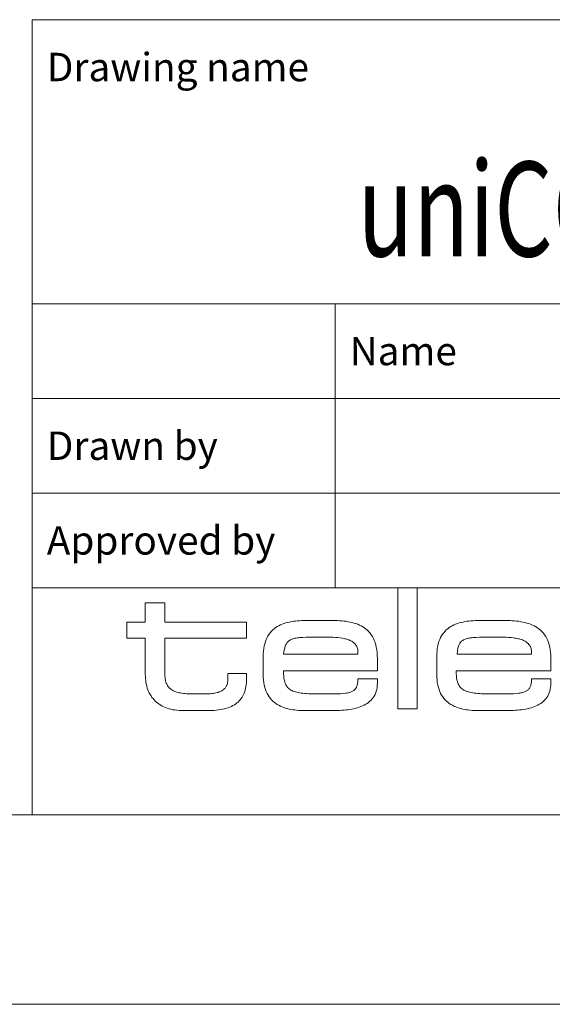
# Model space of a CAD drawing. Units: millimetres. Extents: x 0 to 1189, y 0 to 841.
# Drawn here: x 1008 to 1036, y 0 to 52 of the extents above; entities that cross this region are included whole.
import ezdxf
from ezdxf.lldxf.tags import DXFTag

# ---------------------------------------------------------------- set-up
doc = ezdxf.new("R2010")
doc.units = ezdxf.units.MM
doc.layers.add('256', color=7, linetype='Continuous', true_color=0xffffff)
doc.styles.add('Arial', font='Arial')
tags = doc.linetypes.add('DASHDOT', pattern=[70, 31, -13, 13, -13]).pattern_tags.tags
tags[10:11] = [DXFTag(74, 4), DXFTag(75, 0), DXFTag(340, '0'), DXFTag(46, 0.0), DXFTag(50, 0.0), DXFTag(44, 0.0), DXFTag(45, 0.0)]
tags[8:9] = [DXFTag(74, 4), DXFTag(75, 0), DXFTag(340, '0'), DXFTag(46, 0.0), DXFTag(50, 0.0), DXFTag(44, 0.0), DXFTag(45, 0.0)]
tags[6:7] = [DXFTag(74, 4), DXFTag(75, 0), DXFTag(340, '0'), DXFTag(46, 0.0), DXFTag(50, 0.0), DXFTag(44, 0.0), DXFTag(45, 0.0)]
tags[4:5] = [DXFTag(74, 4), DXFTag(75, 0), DXFTag(340, '0'), DXFTag(46, 0.0), DXFTag(50, 0.0), DXFTag(44, 0.0), DXFTag(45, 0.0)]

# ---------------------------------------------------------------- blocks, each defined once
blk = doc.blocks.new('TabularNote1')
at = {"layer": '256', "color": 7, "linetype": 'Continuous', "lineweight": 18}
for p, q in [((-170, 42), (-154, 42)), ((-170, 42), (-170, 37)), ((-170, 27), (-170, 22)), ((-154, 27), (-154, 22)), ((-170, 22), (-154, 22)), ((-170, 22), (-170, 17)), ((-154, 22), (-141, 22)), ((-154, 22), (-154, 17)), ((-170, 17), (-154, 17)), ((-154, 17), (-141, 17))]:
    blk.add_line(p, q, dxfattribs=at)
at = {"layer": '256', "color": 3, "linetype": 'Continuous', "lineweight": 18}
for p, q in [((-154, 42), (-141, 42)), ((-170, 37), (-170, 27)), ((-170, 27), (-154, 27)), ((-154, 27), (-141, 27)), ((-170, 17), (-170, 12)), ((-154, 17), (-154, 12)), ((-170, 12), (-154, 12)), ((-170, 12), (-170, 6)), ((-154, 12), (-141, 12)), ((-170, 6), (-170, 0)), ((-170, 0), (-154, 0)), ((-154, 0), (-141, 0))]:
    blk.add_line(p, q, dxfattribs=at)
at = {"layer": '256', "color": 1, "linetype": 'Continuous', "lineweight": 13, "char_height": 1.5, "attachment_point": 4, "line_spacing_factor": 1.047437, "style": 'Arial'}
for s, insert in [('\\fArial|b0|i0;\\W1.0000;Drawing name', (-169.225, 39.5)), ('\\fArial|b0|i0;\\W1.0000;Name', (-153.225, 24.5)), ('\\fArial|b0|i0;\\W1.0000;\\H1.50;Drawn by\\H1.50;', (-169.225, 19.5)), ('\\fArial|b0|i0;\\W1.0000;Approved by', (-169.225, 14.5))]:
    blk.add_mtext(s, dxfattribs=dict(at, insert=insert))
at = {"layer": '256', "color": 5, "linetype": 'Continuous', "lineweight": 13, "insert": (-98.5, 34.5), "char_height": 5, "attachment_point": 2, "line_spacing_factor": 1.047437, "style": 'Arial'}
blk.add_mtext('\\fArial|b0|i0;\\W0.7090;uniCOS 10" + Bracket 10" PC/ABS PLIXUS MM FM', dxfattribs=at)

msp = doc.modelspace()

# ---------------------------------------------------------------- linework, layer by layer
at = {"layer": '256', "color": 3, "linetype": 'Continuous', "lineweight": 18}
for p, q in [((1028.314, 22), (1028.314, 21.859)), ((1028.463, 22), (1028.314, 22)), ((1028.314, 21.859), (1028.314, 15.744)), ((1029.197, 22), (1028.463, 22)), ((1029.342, 22), (1029.197, 22)), ((1029.342, 21.859), (1029.342, 22)), ((1029.342, 15.744), (1029.342, 21.859)), ((1014.98, 21.205), (1014.98, 21.125)), ((1014.983, 21.205), (1014.98, 21.205)), ((1014.98, 21.125), (1014.98, 21.085)), ((1014.98, 21.085), (1014.98, 21.07)), ((1014.98, 21.07), (1014.98, 21.067)), ((1014.98, 21.067), (1014.98, 20.772)), ((1014.999, 21.205), (1014.983, 21.205)), ((1015.041, 21.205), (1014.999, 21.205)), ((1015.128, 21.205), (1015.041, 21.205)), ((1015.138, 21.205), (1015.128, 21.205)), ((1015.167, 21.205), (1015.138, 21.205)), ((1015.218, 21.205), (1015.167, 21.205)), ((1015.305, 21.205), (1015.218, 21.205)), ((1015.438, 21.205), (1015.305, 21.205)), ((1015.621, 21.205), (1015.438, 21.205)), ((1015.863, 21.205), (1015.621, 21.205)), ((1015.866, 21.205), (1015.863, 21.205)), ((1015.882, 21.205), (1015.866, 21.205)), ((1015.924, 21.205), (1015.882, 21.205)), ((1016.011, 21.205), (1015.924, 21.205)), ((1016.011, 21.19), (1016.011, 21.205)), ((1016.011, 21.147), (1016.011, 21.19)), ((1016.011, 21.067), (1016.011, 21.147)), ((1016.011, 21.064), (1016.011, 21.067)), ((1016.011, 21.052), (1016.011, 21.064)), ((1016.011, 21.021), (1016.011, 21.052)), ((1016.011, 20.956), (1016.011, 21.021)), ((1016.011, 20.849), (1016.011, 20.956)), ((1016.011, 20.692), (1016.011, 20.849)), ((1014.98, 20.772), (1014.98, 20.554)), ((1014.98, 20.554), (1014.98, 20.395)), ((1014.98, 20.395), (1014.98, 20.29)), ((1014.98, 20.29), (1014.98, 20.226)), ((1016.011, 20.471), (1016.011, 20.692)), ((1016.011, 20.18), (1016.011, 20.471)), ((1014, 20.18), (1014, 20.097)), ((1014.003, 20.18), (1014, 20.18)), ((1014, 20.097), (1014, 20.057)), ((1014, 20.057), (1014, 20.042)), ((1014, 20.042), (1014, 20.039)), ((1014, 20.039), (1014, 19.854)), ((1014, 19.854), (1014, 19.716)), ((1014.019, 20.18), (1014.003, 20.18)), ((1014.061, 20.18), (1014.019, 20.18)), ((1014.148, 20.18), (1014.061, 20.18)), ((1014.161, 20.18), (1014.148, 20.18)), ((1014.19, 20.18), (1014.161, 20.18)), ((1014.251, 20.18), (1014.19, 20.18)), ((1014.351, 20.18), (1014.251, 20.18)), ((1014.5, 20.18), (1014.351, 20.18)), ((1014.706, 20.18), (1014.5, 20.18)), ((1014.98, 20.18), (1014.706, 20.18)), ((1014.98, 20.226), (1014.98, 20.192)), ((1014.98, 20.192), (1014.98, 20.18)), ((1016.018, 20.18), (1016.011, 20.18)), ((1016.037, 20.18), (1016.018, 20.18)), ((1016.076, 20.18), (1016.037, 20.18)), ((1016.14, 20.18), (1016.076, 20.18)), ((1016.237, 20.18), (1016.14, 20.18)), ((1016.372, 20.18), (1016.237, 20.18)), ((1016.55, 20.18), (1016.372, 20.18)), ((1016.778, 20.18), (1016.55, 20.18)), ((1017.062, 20.18), (1016.778, 20.18)), ((1017.41, 20.18), (1017.062, 20.18)), ((1017.829, 20.18), (1017.41, 20.18)), ((1018.322, 20.18), (1017.829, 20.18)), ((1018.899, 20.18), (1018.322, 20.18)), ((1019.563, 20.18), (1018.899, 20.18)), ((1020.324, 20.18), (1019.563, 20.18)), ((1020.324, 20.177), (1020.324, 20.18)), ((1020.324, 20.168), (1020.324, 20.177)), ((1020.324, 20.134), (1020.324, 20.168)), ((1020.324, 20.075), (1020.324, 20.134)), ((1020.324, 19.974), (1020.324, 20.075)), ((1020.324, 19.824), (1020.324, 19.974)), ((1020.324, 19.615), (1020.324, 19.824)), ((1021.71, 19.772), (1021.639, 19.704)), ((1021.784, 19.836), (1021.71, 19.772)), ((1021.861, 19.894), (1021.784, 19.836)), ((1021.942, 19.947), (1021.861, 19.894)), ((1022.026, 19.993), (1021.942, 19.947)), ((1022.113, 20.036), (1022.026, 19.993)), ((1022.203, 20.075), (1022.113, 20.036)), ((1022.297, 20.109), (1022.203, 20.075)), ((1022.393, 20.14), (1022.297, 20.109)), ((1022.493, 20.168), (1022.393, 20.14)), ((1022.593, 20.189), (1022.493, 20.168)), ((1022.696, 20.211), (1022.593, 20.189)), ((1022.799, 20.226), (1022.696, 20.211)), ((1022.906, 20.241), (1022.799, 20.226)), ((1023.012, 20.25), (1022.906, 20.241)), ((1023.122, 20.26), (1023.012, 20.25)), ((1023.228, 20.266), (1023.122, 20.26)), ((1023.338, 20.269), (1023.228, 20.266)), ((1023.45, 20.272), (1023.338, 20.269)), ((1023.56, 20.272), (1023.45, 20.272)), ((1023.563, 20.272), (1023.56, 20.272)), ((1023.579, 20.272), (1023.563, 20.272)), ((1023.625, 20.272), (1023.579, 20.272)), ((1023.712, 20.272), (1023.625, 20.272)), ((1023.86, 20.272), (1023.712, 20.272)), ((1024.076, 20.272), (1023.86, 20.272)), ((1024.379, 20.272), (1024.076, 20.272)), ((1024.785, 20.272), (1024.379, 20.272)), ((1024.901, 20.272), (1024.785, 20.272)), ((1025.014, 20.269), (1024.901, 20.272)), ((1025.13, 20.266), (1025.014, 20.269)), ((1025.243, 20.26), (1025.13, 20.266)), ((1025.355, 20.25), (1025.243, 20.26)), ((1025.465, 20.238), (1025.355, 20.25)), ((1025.578, 20.226), (1025.465, 20.238)), ((1025.684, 20.207), (1025.578, 20.226)), ((1025.791, 20.189), (1025.684, 20.207)), ((1025.897, 20.164), (1025.791, 20.189)), ((1026, 20.137), (1025.897, 20.164)), ((1026.1, 20.106), (1026, 20.137)), ((1026.197, 20.069), (1026.1, 20.106)), ((1026.29, 20.029), (1026.197, 20.069)), ((1026.384, 19.983), (1026.29, 20.029)), ((1026.471, 19.934), (1026.384, 19.983)), ((1026.554, 19.879), (1026.471, 19.934)), ((1026.635, 19.818), (1026.554, 19.879)), ((1026.712, 19.753), (1026.635, 19.818)), ((1030.877, 19.772), (1030.809, 19.704)), ((1030.951, 19.836), (1030.877, 19.772)), ((1031.028, 19.894), (1030.951, 19.836)), ((1031.109, 19.947), (1031.028, 19.894)), ((1031.193, 19.993), (1031.109, 19.947)), ((1031.28, 20.036), (1031.193, 19.993)), ((1031.37, 20.075), (1031.28, 20.036)), ((1031.463, 20.109), (1031.37, 20.075)), ((1031.56, 20.14), (1031.463, 20.109)), ((1031.66, 20.168), (1031.56, 20.14)), ((1031.76, 20.189), (1031.66, 20.168)), ((1031.863, 20.211), (1031.76, 20.189)), ((1031.966, 20.226), (1031.863, 20.211)), ((1032.073, 20.241), (1031.966, 20.226)), ((1032.179, 20.25), (1032.073, 20.241)), ((1032.289, 20.26), (1032.179, 20.25)), ((1032.395, 20.266), (1032.289, 20.26)), ((1032.504, 20.269), (1032.395, 20.266)), ((1032.617, 20.272), (1032.504, 20.269)), ((1032.727, 20.272), (1032.617, 20.272)), ((1032.73, 20.272), (1032.727, 20.272)), ((1032.746, 20.272), (1032.73, 20.272)), ((1032.788, 20.272), (1032.746, 20.272)), ((1032.875, 20.272), (1032.788, 20.272)), ((1033.014, 20.272), (1032.875, 20.272)), ((1033.223, 20.272), (1033.014, 20.272)), ((1033.513, 20.272), (1033.223, 20.272)), ((1033.903, 20.272), (1033.513, 20.272)), ((1034.019, 20.272), (1033.903, 20.272)), ((1034.132, 20.269), (1034.019, 20.272)), ((1034.248, 20.266), (1034.132, 20.269)), ((1034.361, 20.26), (1034.248, 20.266)), ((1034.477, 20.25), (1034.361, 20.26)), ((1034.59, 20.238), (1034.477, 20.25)), ((1034.699, 20.226), (1034.59, 20.238)), ((1034.809, 20.207), (1034.699, 20.226)), ((1034.919, 20.189), (1034.809, 20.207)), ((1035.025, 20.164), (1034.919, 20.189)), ((1035.131, 20.137), (1035.025, 20.164)), ((1035.231, 20.106), (1035.131, 20.137)), ((1035.331, 20.069), (1035.231, 20.106)), ((1035.428, 20.029), (1035.331, 20.069)), ((1035.521, 19.983), (1035.428, 20.029)), ((1035.612, 19.934), (1035.521, 19.983)), ((1035.699, 19.879), (1035.612, 19.934)), ((1035.782, 19.818), (1035.699, 19.879)), ((1035.86, 19.753), (1035.782, 19.818)), ((1014, 19.716), (1014, 19.615)), ((1014, 19.615), (1014, 19.551)), ((1014, 19.551), (1014, 19.508)), ((1014, 19.508), (1014, 19.489)), ((1014, 19.489), (1014, 19.48)), ((1014, 19.48), (1014, 19.397)), ((1014, 19.397), (1014, 19.357)), ((1014, 19.357), (1014, 19.342)), ((1014, 19.342), (1014, 19.339)), ((1014, 19.339), (1014.084, 19.339)), ((1014.084, 19.339), (1014.129, 19.339)), ((1014.129, 19.339), (1014.145, 19.339)), ((1014.145, 19.339), (1014.148, 19.339)), ((1014.148, 19.339), (1014.422, 19.339)), ((1014.422, 19.339), (1014.629, 19.339)), ((1014.629, 19.339), (1014.777, 19.339)), ((1014.777, 19.339), (1014.877, 19.339)), ((1014.877, 19.339), (1014.938, 19.339)), ((1014.938, 19.339), (1014.967, 19.339)), ((1014.967, 19.339), (1014.98, 19.339)), ((1014.98, 19.339), (1014.98, 18.706)), ((1016.011, 19.339), (1020.324, 19.339)), ((1016.011, 19.336), (1016.011, 19.339)), ((1016.011, 19.311), (1016.011, 19.336)), ((1016.011, 19.241), (1016.011, 19.311)), ((1016.011, 19.105), (1016.011, 19.241)), ((1020.324, 19.339), (1020.324, 19.615)), ((1021.362, 19.265), (1021.323, 19.161)), ((1021.407, 19.366), (1021.362, 19.265)), ((1021.459, 19.462), (1021.407, 19.366)), ((1021.517, 19.547), (1021.459, 19.462)), ((1021.575, 19.627), (1021.517, 19.547)), ((1021.639, 19.704), (1021.575, 19.627)), ((1022.603, 19.222), (1022.641, 19.247)), ((1022.641, 19.247), (1022.683, 19.265)), ((1022.683, 19.265), (1022.728, 19.283)), ((1022.728, 19.283), (1022.774, 19.302)), ((1022.774, 19.302), (1022.825, 19.317)), ((1022.825, 19.317), (1022.88, 19.33)), ((1022.88, 19.33), (1022.938, 19.342)), ((1022.938, 19.342), (1023.002, 19.351)), ((1023.002, 19.351), (1023.067, 19.36)), ((1023.067, 19.36), (1023.138, 19.366)), ((1023.138, 19.366), (1023.212, 19.373)), ((1023.212, 19.373), (1023.293, 19.379)), ((1023.293, 19.379), (1023.467, 19.385)), ((1023.467, 19.385), (1023.657, 19.385)), ((1023.657, 19.385), (1024.031, 19.385)), ((1024.031, 19.385), (1024.308, 19.385)), ((1024.308, 19.385), (1024.511, 19.385)), ((1024.511, 19.385), (1024.643, 19.385)), ((1024.643, 19.385), (1024.727, 19.385)), ((1024.727, 19.385), (1024.769, 19.385)), ((1024.769, 19.385), (1024.782, 19.385)), ((1024.782, 19.385), (1024.785, 19.385)), ((1024.785, 19.385), (1024.907, 19.385)), ((1024.907, 19.385), (1025.03, 19.379)), ((1025.03, 19.379), (1025.152, 19.369)), ((1025.152, 19.369), (1025.275, 19.354)), ((1025.275, 19.354), (1025.397, 19.336)), ((1025.397, 19.336), (1025.513, 19.308)), ((1025.513, 19.308), (1025.571, 19.296)), ((1025.571, 19.296), (1025.629, 19.277)), ((1025.629, 19.277), (1025.681, 19.259)), ((1025.681, 19.259), (1025.736, 19.241)), ((1025.736, 19.241), (1025.784, 19.219)), ((1026.783, 19.679), (1026.712, 19.753)), ((1026.851, 19.603), (1026.783, 19.679)), ((1026.915, 19.517), (1026.851, 19.603)), ((1026.973, 19.425), (1026.915, 19.517)), ((1027.025, 19.326), (1026.973, 19.425)), ((1027.073, 19.222), (1027.025, 19.326)), ((1030.529, 19.265), (1030.49, 19.161)), ((1030.577, 19.366), (1030.529, 19.265)), ((1030.625, 19.462), (1030.577, 19.366)), ((1030.683, 19.547), (1030.625, 19.462)), ((1030.741, 19.627), (1030.683, 19.547)), ((1030.809, 19.704), (1030.741, 19.627)), ((1031.753, 19.222), (1031.792, 19.247)), ((1031.792, 19.247), (1031.834, 19.265)), ((1031.834, 19.265), (1031.879, 19.283)), ((1031.879, 19.283), (1031.928, 19.302)), ((1031.928, 19.302), (1031.982, 19.317)), ((1031.982, 19.317), (1032.037, 19.33)), ((1032.037, 19.33), (1032.098, 19.342)), ((1032.098, 19.342), (1032.163, 19.351)), ((1032.163, 19.351), (1032.23, 19.36)), ((1032.23, 19.36), (1032.301, 19.366)), ((1032.301, 19.366), (1032.379, 19.373)), ((1032.379, 19.373), (1032.459, 19.379)), ((1032.459, 19.379), (1032.633, 19.385)), ((1032.633, 19.385), (1032.824, 19.385)), ((1032.824, 19.385), (1033.181, 19.385)), ((1033.181, 19.385), (1033.449, 19.385)), ((1033.449, 19.385), (1033.639, 19.385)), ((1033.639, 19.385), (1033.768, 19.385)), ((1033.768, 19.385), (1033.845, 19.385)), ((1033.845, 19.385), (1033.887, 19.385)), ((1033.887, 19.385), (1033.9, 19.385)), ((1033.9, 19.385), (1033.903, 19.385)), ((1033.903, 19.385), (1034.032, 19.385)), ((1034.032, 19.385), (1034.164, 19.379)), ((1034.164, 19.379), (1034.293, 19.369)), ((1034.293, 19.369), (1034.422, 19.354)), ((1034.422, 19.354), (1034.487, 19.345)), ((1034.487, 19.345), (1034.548, 19.336)), ((1034.548, 19.336), (1034.609, 19.323)), ((1034.609, 19.323), (1034.67, 19.308)), ((1034.67, 19.308), (1034.728, 19.296)), ((1034.728, 19.296), (1034.787, 19.277)), ((1034.787, 19.277), (1034.841, 19.259)), ((1034.841, 19.259), (1034.896, 19.241)), ((1034.896, 19.241), (1034.948, 19.219)), ((1035.934, 19.679), (1035.86, 19.753)), ((1036.005, 19.603), (1035.934, 19.679)), ((1036.069, 19.517), (1036.005, 19.603)), ((1036.131, 19.425), (1036.069, 19.517)), ((1036.185, 19.326), (1036.131, 19.425)), ((1036.234, 19.222), (1036.185, 19.326)), ((1016.011, 18.884), (1016.011, 19.105)), ((1016.011, 18.55), (1016.011, 18.884)), ((1021.236, 18.795), (1021.22, 18.657)), ((1021.259, 18.924), (1021.236, 18.795)), ((1021.288, 19.044), (1021.259, 18.924)), ((1021.323, 19.161), (1021.288, 19.044)), ((1022.303, 18.633), (1022.329, 18.752)), ((1022.329, 18.752), (1022.342, 18.805)), ((1022.342, 18.805), (1022.355, 18.857)), ((1022.355, 18.857), (1022.371, 18.906)), ((1022.371, 18.906), (1022.39, 18.952)), ((1022.39, 18.952), (1022.409, 18.995)), ((1022.409, 18.995), (1022.429, 19.035)), ((1022.429, 19.035), (1022.451, 19.072)), ((1022.451, 19.072), (1022.477, 19.109)), ((1022.477, 19.109), (1022.506, 19.139)), ((1022.506, 19.139), (1022.535, 19.17)), ((1022.535, 19.17), (1022.567, 19.198)), ((1022.567, 19.198), (1022.603, 19.222)), ((1025.784, 19.219), (1025.836, 19.194)), ((1025.836, 19.194), (1025.881, 19.17)), ((1025.881, 19.17), (1025.926, 19.142)), ((1025.926, 19.142), (1025.968, 19.112)), ((1025.968, 19.112), (1026.006, 19.081)), ((1026.006, 19.081), (1026.042, 19.047)), ((1026.042, 19.047), (1026.074, 19.01)), ((1026.074, 19.01), (1026.103, 18.973)), ((1026.103, 18.973), (1026.129, 18.934)), ((1026.129, 18.934), (1026.152, 18.891)), ((1026.152, 18.891), (1026.171, 18.845)), ((1026.171, 18.845), (1026.187, 18.798)), ((1026.187, 18.798), (1026.197, 18.746)), ((1026.197, 18.746), (1026.203, 18.694)), ((1027.115, 19.109), (1027.073, 19.222)), ((1027.151, 18.989), (1027.115, 19.109)), ((1027.18, 18.86), (1027.151, 18.989)), ((1027.206, 18.725), (1027.18, 18.86)), ((1027.222, 18.581), (1027.206, 18.725)), ((1030.403, 18.795), (1030.387, 18.657)), ((1030.425, 18.924), (1030.403, 18.795)), ((1030.455, 19.044), (1030.425, 18.924)), ((1030.49, 19.161), (1030.455, 19.044)), ((1031.47, 18.694), (1031.479, 18.752)), ((1031.479, 18.752), (1031.492, 18.805)), ((1031.492, 18.805), (1031.505, 18.857)), ((1031.505, 18.857), (1031.518, 18.906)), ((1031.518, 18.906), (1031.534, 18.952)), ((1031.534, 18.952), (1031.554, 18.995)), ((1031.554, 18.995), (1031.576, 19.035)), ((1031.576, 19.035), (1031.599, 19.072)), ((1031.599, 19.072), (1031.625, 19.109)), ((1031.625, 19.109), (1031.65, 19.139)), ((1031.65, 19.139), (1031.683, 19.17)), ((1031.683, 19.17), (1031.715, 19.198)), ((1031.715, 19.198), (1031.753, 19.222)), ((1034.948, 19.219), (1034.996, 19.194)), ((1034.996, 19.194), (1035.044, 19.17)), ((1035.044, 19.17), (1035.089, 19.142)), ((1035.089, 19.142), (1035.131, 19.112)), ((1035.131, 19.112), (1035.17, 19.081)), ((1035.17, 19.081), (1035.206, 19.047)), ((1035.206, 19.047), (1035.241, 19.01)), ((1035.241, 19.01), (1035.27, 18.973)), ((1035.27, 18.973), (1035.296, 18.934)), ((1035.296, 18.934), (1035.318, 18.891)), ((1035.318, 18.891), (1035.338, 18.845)), ((1035.338, 18.845), (1035.354, 18.798)), ((1035.354, 18.798), (1035.363, 18.746)), ((1035.363, 18.746), (1035.37, 18.694)), ((1036.279, 19.109), (1036.234, 19.222)), ((1036.314, 18.989), (1036.279, 19.109)), ((1036.347, 18.86), (1036.314, 18.989)), ((1036.369, 18.725), (1036.347, 18.86)), ((1036.388, 18.581), (1036.369, 18.725)), ((1014.98, 18.706), (1014.98, 18.234)), ((1014.98, 18.234), (1014.98, 17.893)), ((1016.011, 18.089), (1016.011, 18.55)), ((1021.21, 18.513), (1021.207, 18.359)), ((1021.207, 18.359), (1021.207, 18.049)), ((1021.22, 18.657), (1021.21, 18.513)), ((1022.284, 18.498), (1022.303, 18.633)), ((1022.287, 18.498), (1022.284, 18.498)), ((1022.293, 18.498), (1022.287, 18.498)), ((1022.309, 18.498), (1022.293, 18.498)), ((1022.345, 18.498), (1022.309, 18.498)), ((1022.403, 18.498), (1022.345, 18.498)), ((1022.49, 18.498), (1022.403, 18.498)), ((1022.612, 18.498), (1022.49, 18.498)), ((1022.774, 18.498), (1022.612, 18.498)), ((1022.983, 18.498), (1022.774, 18.498)), ((1023.241, 18.498), (1022.983, 18.498)), ((1023.56, 18.498), (1023.241, 18.498)), ((1023.94, 18.498), (1023.56, 18.498)), ((1024.388, 18.498), (1023.94, 18.498)), ((1024.911, 18.498), (1024.388, 18.498)), ((1025.517, 18.498), (1024.911, 18.498)), ((1026.206, 18.498), (1025.517, 18.498)), ((1026.203, 18.694), (1026.206, 18.639)), ((1026.206, 18.639), (1026.206, 18.498)), ((1027.231, 18.427), (1027.222, 18.581)), ((1027.235, 18.264), (1027.231, 18.427)), ((1027.235, 18.258), (1027.235, 18.264)), ((1027.235, 18.237), (1027.235, 18.258)), ((1027.235, 18.2), (1027.235, 18.237)), ((1030.377, 18.513), (1030.374, 18.359)), ((1030.374, 18.359), (1030.374, 18.049)), ((1030.387, 18.657), (1030.377, 18.513)), ((1031.45, 18.498), (1031.457, 18.568)), ((1031.454, 18.498), (1031.45, 18.498)), ((1031.46, 18.498), (1031.454, 18.498)), ((1031.457, 18.568), (1031.463, 18.633)), ((1031.476, 18.498), (1031.46, 18.498)), ((1031.463, 18.633), (1031.47, 18.694)), ((1031.512, 18.498), (1031.476, 18.498)), ((1031.573, 18.498), (1031.512, 18.498)), ((1031.66, 18.498), (1031.573, 18.498)), ((1031.779, 18.498), (1031.66, 18.498)), ((1031.944, 18.498), (1031.779, 18.498)), ((1032.15, 18.498), (1031.944, 18.498)), ((1032.408, 18.498), (1032.15, 18.498)), ((1032.727, 18.498), (1032.408, 18.498)), ((1033.107, 18.498), (1032.727, 18.498)), ((1033.555, 18.498), (1033.107, 18.498)), ((1034.081, 18.498), (1033.555, 18.498)), ((1034.683, 18.498), (1034.081, 18.498)), ((1035.373, 18.498), (1034.683, 18.498)), ((1035.37, 18.694), (1035.373, 18.639)), ((1035.373, 18.639), (1035.373, 18.498)), ((1036.398, 18.427), (1036.388, 18.581)), ((1036.405, 18.264), (1036.398, 18.427)), ((1036.405, 18.258), (1036.405, 18.264)), ((1036.405, 18.237), (1036.405, 18.258)), ((1036.405, 18.2), (1036.405, 18.237)), ((1014.98, 17.893), (1014.98, 17.663)), ((1016.011, 17.472), (1016.011, 18.089)), ((1021.207, 18.049), (1021.207, 17.819)), ((1021.207, 17.819), (1021.207, 17.653)), ((1027.235, 18.138), (1027.235, 18.2)), ((1027.235, 18.049), (1027.235, 18.138)), ((1027.235, 17.921), (1027.235, 18.049)), ((1027.235, 17.752), (1027.235, 17.921)), ((1027.235, 17.749), (1027.235, 17.752)), ((1027.235, 17.733), (1027.235, 17.749)), ((1027.235, 17.693), (1027.235, 17.733)), ((1027.235, 17.61), (1027.235, 17.693)), ((1030.374, 18.049), (1030.374, 17.819)), ((1030.374, 17.819), (1030.374, 17.653)), ((1036.405, 18.138), (1036.405, 18.2)), ((1036.405, 18.049), (1036.405, 18.138)), ((1036.405, 17.921), (1036.405, 18.049)), ((1036.405, 17.752), (1036.405, 17.921)), ((1036.405, 17.749), (1036.405, 17.752)), ((1036.405, 17.733), (1036.405, 17.749)), ((1036.405, 17.693), (1036.405, 17.733)), ((1036.405, 17.61), (1036.405, 17.693)), ((1014.98, 17.663), (1014.98, 17.525)), ((1014.98, 17.525), (1014.98, 17.454)), ((1014.98, 17.454), (1014.98, 17.429)), ((1014.98, 17.429), (1014.98, 17.426)), ((1014.98, 17.426), (1014.983, 17.313)), ((1014.983, 17.313), (1014.99, 17.202)), ((1014.99, 17.202), (1014.999, 17.098)), ((1016.011, 17.399), (1016.011, 17.472)), ((1016.015, 17.328), (1016.011, 17.399)), ((1016.021, 17.261), (1016.015, 17.328)), ((1016.027, 17.196), (1016.021, 17.261)), ((1016.04, 17.135), (1016.027, 17.196)), ((1019.344, 17.19), (1019.341, 17.129)), ((1019.344, 17.472), (1019.344, 17.389)), ((1019.347, 17.472), (1019.344, 17.472)), ((1019.344, 17.389), (1019.344, 17.35)), ((1019.344, 17.35), (1019.344, 17.334)), ((1019.344, 17.334), (1019.344, 17.331)), ((1019.344, 17.331), (1019.344, 17.251)), ((1019.344, 17.251), (1019.344, 17.208)), ((1019.344, 17.208), (1019.344, 17.193)), ((1019.344, 17.193), (1019.344, 17.19)), ((1019.36, 17.472), (1019.347, 17.472)), ((1019.405, 17.472), (1019.36, 17.472)), ((1019.489, 17.472), (1019.405, 17.472)), ((1019.492, 17.472), (1019.489, 17.472)), ((1019.502, 17.472), (1019.492, 17.472)), ((1019.528, 17.472), (1019.502, 17.472)), ((1019.576, 17.472), (1019.528, 17.472)), ((1019.657, 17.472), (1019.576, 17.472)), ((1019.779, 17.472), (1019.657, 17.472)), ((1019.95, 17.472), (1019.779, 17.472)), ((1020.176, 17.472), (1019.95, 17.472)), ((1020.179, 17.472), (1020.176, 17.472)), ((1020.195, 17.472), (1020.179, 17.472)), ((1020.24, 17.472), (1020.195, 17.472)), ((1020.324, 17.472), (1020.24, 17.472)), ((1020.321, 17.082), (1020.324, 17.19)), ((1020.324, 17.469), (1020.324, 17.472)), ((1020.324, 17.454), (1020.324, 17.469)), ((1020.324, 17.411), (1020.324, 17.454)), ((1020.324, 17.331), (1020.324, 17.411)), ((1020.324, 17.328), (1020.324, 17.331)), ((1020.324, 17.313), (1020.324, 17.328)), ((1020.324, 17.273), (1020.324, 17.313)), ((1020.324, 17.19), (1020.324, 17.273)), ((1021.207, 17.653), (1021.207, 17.543)), ((1021.207, 17.543), (1021.207, 17.475)), ((1021.207, 17.475), (1021.207, 17.439)), ((1021.207, 17.439), (1021.207, 17.426)), ((1021.207, 17.426), (1021.21, 17.273)), ((1021.21, 17.273), (1021.22, 17.125)), ((1022.284, 17.61), (1023.131, 17.61)), ((1022.284, 17.601), (1022.284, 17.61)), ((1022.284, 17.574), (1022.284, 17.601)), ((1022.284, 17.518), (1022.284, 17.574)), ((1022.287, 17.436), (1022.284, 17.518)), ((1022.29, 17.359), (1022.287, 17.436)), ((1022.293, 17.285), (1022.29, 17.359)), ((1022.303, 17.214), (1022.293, 17.285)), ((1022.313, 17.15), (1022.303, 17.214)), ((1023.131, 17.61), (1023.869, 17.61)), ((1023.869, 17.61), (1024.511, 17.61)), ((1024.511, 17.61), (1025.062, 17.61)), ((1025.062, 17.61), (1025.526, 17.61)), ((1025.526, 17.61), (1025.916, 17.61)), ((1025.916, 17.61), (1026.235, 17.61)), ((1026.206, 17.19), (1026.206, 17.11)), ((1026.21, 17.19), (1026.206, 17.19)), ((1026.226, 17.19), (1026.21, 17.19)), ((1026.268, 17.19), (1026.226, 17.19)), ((1026.235, 17.61), (1026.49, 17.61)), ((1026.355, 17.19), (1026.268, 17.19)), ((1026.364, 17.19), (1026.355, 17.19)), ((1026.393, 17.19), (1026.364, 17.19)), ((1026.445, 17.19), (1026.393, 17.19)), ((1026.532, 17.19), (1026.445, 17.19)), ((1026.49, 17.61), (1026.687, 17.61)), ((1026.664, 17.19), (1026.532, 17.19)), ((1026.848, 17.19), (1026.664, 17.19)), ((1026.687, 17.61), (1026.835, 17.61)), ((1026.835, 17.61), (1026.941, 17.61)), ((1027.089, 17.19), (1026.848, 17.19)), ((1026.941, 17.61), (1027.015, 17.61)), ((1027.015, 17.61), (1027.057, 17.61)), ((1027.057, 17.61), (1027.08, 17.61)), ((1027.08, 17.61), (1027.086, 17.61)), ((1027.086, 17.61), (1027.089, 17.61)), ((1027.089, 17.61), (1027.173, 17.61)), ((1027.093, 17.19), (1027.089, 17.19)), ((1027.109, 17.19), (1027.093, 17.19)), ((1027.151, 17.19), (1027.109, 17.19)), ((1027.235, 17.19), (1027.151, 17.19)), ((1027.173, 17.61), (1027.218, 17.61)), ((1027.218, 17.61), (1027.235, 17.61)), ((1027.235, 17.175), (1027.235, 17.19)), ((1027.235, 17.132), (1027.235, 17.175)), ((1030.374, 17.653), (1030.374, 17.543)), ((1030.374, 17.543), (1030.374, 17.475)), ((1030.374, 17.475), (1030.374, 17.439)), ((1030.374, 17.439), (1030.374, 17.426)), ((1030.374, 17.426), (1030.377, 17.273)), ((1030.377, 17.273), (1030.387, 17.125)), ((1031.402, 17.61), (1032.256, 17.61)), ((1031.402, 17.601), (1031.402, 17.61)), ((1031.402, 17.574), (1031.402, 17.601)), ((1031.402, 17.518), (1031.402, 17.574)), ((1031.405, 17.436), (1031.402, 17.518)), ((1031.409, 17.359), (1031.405, 17.436)), ((1031.415, 17.285), (1031.409, 17.359)), ((1031.421, 17.214), (1031.415, 17.285)), ((1031.434, 17.15), (1031.421, 17.214)), ((1032.256, 17.61), (1033.004, 17.61)), ((1033.004, 17.61), (1033.652, 17.61)), ((1033.652, 17.61), (1034.21, 17.61)), ((1034.21, 17.61), (1034.68, 17.61)), ((1034.68, 17.61), (1035.07, 17.61)), ((1035.07, 17.61), (1035.392, 17.61)), ((1035.373, 17.19), (1035.373, 17.11)), ((1035.376, 17.19), (1035.373, 17.19)), ((1035.392, 17.19), (1035.376, 17.19)), ((1035.392, 17.61), (1035.65, 17.61)), ((1035.434, 17.19), (1035.392, 17.19)), ((1035.521, 17.19), (1035.434, 17.19)), ((1035.531, 17.19), (1035.521, 17.19)), ((1035.56, 17.19), (1035.531, 17.19)), ((1035.612, 17.19), (1035.56, 17.19)), ((1035.699, 17.19), (1035.612, 17.19)), ((1035.65, 17.61), (1035.85, 17.61)), ((1035.831, 17.19), (1035.699, 17.19)), ((1036.015, 17.19), (1035.831, 17.19)), ((1035.85, 17.61), (1036.002, 17.61)), ((1036.002, 17.61), (1036.108, 17.61)), ((1036.256, 17.19), (1036.015, 17.19)), ((1036.108, 17.61), (1036.179, 17.61)), ((1036.179, 17.61), (1036.224, 17.61)), ((1036.224, 17.61), (1036.247, 17.61)), ((1036.247, 17.61), (1036.256, 17.61)), ((1036.256, 17.61), (1036.34, 17.61)), ((1036.26, 17.19), (1036.256, 17.19)), ((1036.276, 17.19), (1036.26, 17.19)), ((1036.318, 17.19), (1036.276, 17.19)), ((1036.405, 17.19), (1036.318, 17.19)), ((1036.34, 17.61), (1036.385, 17.61)), ((1036.385, 17.61), (1036.401, 17.61)), ((1036.401, 17.61), (1036.405, 17.61)), ((1036.405, 17.175), (1036.405, 17.19)), ((1036.405, 17.132), (1036.405, 17.175)), ((1014.999, 17.098), (1015.015, 16.993)), ((1015.015, 16.993), (1015.035, 16.895)), ((1015.035, 16.895), (1015.057, 16.797)), ((1015.057, 16.797), (1015.083, 16.705)), ((1015.083, 16.705), (1015.115, 16.613)), ((1016.053, 17.076), (1016.04, 17.135)), ((1016.069, 17.021), (1016.053, 17.076)), ((1016.089, 16.969), (1016.069, 17.021)), ((1016.108, 16.92), (1016.089, 16.969)), ((1016.131, 16.871), (1016.108, 16.92)), ((1016.16, 16.825), (1016.131, 16.871)), ((1016.189, 16.782), (1016.16, 16.825)), ((1016.221, 16.742), (1016.189, 16.782)), ((1016.256, 16.705), (1016.221, 16.742)), ((1016.295, 16.671), (1016.256, 16.705)), ((1016.334, 16.637), (1016.295, 16.671)), ((1019.135, 16.644), (1019.102, 16.616)), ((1019.167, 16.671), (1019.135, 16.644)), ((1019.193, 16.702), (1019.167, 16.671)), ((1019.218, 16.733), (1019.193, 16.702)), ((1019.238, 16.763), (1019.218, 16.733)), ((1019.257, 16.797), (1019.238, 16.763)), ((1019.273, 16.831), (1019.257, 16.797)), ((1019.289, 16.861), (1019.273, 16.831)), ((1019.302, 16.895), (1019.289, 16.861)), ((1019.312, 16.929), (1019.302, 16.895)), ((1019.328, 16.997), (1019.312, 16.929)), ((1019.338, 17.064), (1019.328, 16.997)), ((1019.341, 17.129), (1019.338, 17.064)), ((1020.256, 16.604), (1020.276, 16.693)), ((1020.276, 16.693), (1020.295, 16.785)), ((1020.295, 16.785), (1020.308, 16.88)), ((1020.308, 16.88), (1020.317, 16.981)), ((1020.317, 16.981), (1020.321, 17.082)), ((1021.22, 17.125), (1021.236, 16.99)), ((1021.236, 16.99), (1021.262, 16.861)), ((1021.262, 16.861), (1021.291, 16.739)), ((1021.291, 16.739), (1021.326, 16.625)), ((1022.326, 17.086), (1022.313, 17.15)), ((1022.342, 17.024), (1022.326, 17.086)), ((1022.358, 16.969), (1022.342, 17.024)), ((1022.38, 16.917), (1022.358, 16.969)), ((1022.406, 16.865), (1022.38, 16.917)), ((1022.432, 16.818), (1022.406, 16.865)), ((1022.464, 16.772), (1022.432, 16.818)), ((1022.496, 16.733), (1022.464, 16.772)), ((1022.535, 16.693), (1022.496, 16.733)), ((1022.577, 16.659), (1022.535, 16.693)), ((1022.622, 16.625), (1022.577, 16.659)), ((1026.068, 16.644), (1026.042, 16.619)), ((1026.087, 16.671), (1026.068, 16.644)), ((1026.106, 16.702), (1026.087, 16.671)), ((1026.126, 16.733), (1026.106, 16.702)), ((1026.142, 16.766), (1026.126, 16.733)), ((1026.155, 16.8), (1026.142, 16.766)), ((1026.168, 16.837), (1026.155, 16.8)), ((1026.177, 16.877), (1026.168, 16.837)), ((1026.187, 16.917), (1026.177, 16.877)), ((1026.193, 16.96), (1026.187, 16.917)), ((1026.2, 17.006), (1026.193, 16.96)), ((1026.206, 17.052), (1026.2, 17.006)), ((1026.206, 17.11), (1026.206, 17.07)), ((1026.206, 17.07), (1026.206, 17.055)), ((1026.206, 17.055), (1026.206, 17.052)), ((1027.202, 16.631), (1027.222, 16.733)), ((1027.222, 16.733), (1027.231, 16.843)), ((1027.231, 16.843), (1027.235, 16.957)), ((1027.235, 17.052), (1027.235, 17.132)), ((1027.235, 17.049), (1027.235, 17.052)), ((1027.235, 17.04), (1027.235, 17.049)), ((1027.235, 17.012), (1027.235, 17.04)), ((1027.235, 16.957), (1027.235, 17.012)), ((1030.387, 17.125), (1030.403, 16.99)), ((1030.403, 16.99), (1030.429, 16.861)), ((1030.429, 16.861), (1030.458, 16.739)), ((1030.458, 16.739), (1030.493, 16.625)), ((1031.447, 17.086), (1031.434, 17.15)), ((1031.463, 17.024), (1031.447, 17.086)), ((1031.483, 16.969), (1031.463, 17.024)), ((1031.505, 16.917), (1031.483, 16.969)), ((1031.534, 16.865), (1031.505, 16.917)), ((1031.563, 16.818), (1031.534, 16.865)), ((1031.596, 16.772), (1031.563, 16.818)), ((1031.631, 16.733), (1031.596, 16.772)), ((1031.67, 16.693), (1031.631, 16.733)), ((1031.712, 16.659), (1031.67, 16.693)), ((1031.757, 16.625), (1031.712, 16.659)), ((1035.231, 16.644), (1035.209, 16.619)), ((1035.254, 16.671), (1035.231, 16.644)), ((1035.273, 16.702), (1035.254, 16.671)), ((1035.293, 16.733), (1035.273, 16.702)), ((1035.309, 16.766), (1035.293, 16.733)), ((1035.322, 16.8), (1035.309, 16.766)), ((1035.334, 16.837), (1035.322, 16.8)), ((1035.344, 16.877), (1035.334, 16.837)), ((1035.354, 16.917), (1035.344, 16.877)), ((1035.363, 16.96), (1035.354, 16.917)), ((1035.37, 17.006), (1035.363, 16.96)), ((1035.373, 17.052), (1035.37, 17.006)), ((1035.373, 17.11), (1035.373, 17.07)), ((1035.373, 17.07), (1035.373, 17.055)), ((1035.373, 17.055), (1035.373, 17.052)), ((1036.369, 16.631), (1036.388, 16.733)), ((1036.388, 16.733), (1036.398, 16.843)), ((1036.398, 16.843), (1036.405, 16.957)), ((1036.405, 17.052), (1036.405, 17.132)), ((1036.405, 17.049), (1036.405, 17.052)), ((1036.405, 17.04), (1036.405, 17.049)), ((1036.405, 17.012), (1036.405, 17.04)), ((1036.405, 16.957), (1036.405, 17.012)), ((1015.115, 16.613), (1015.151, 16.527)), ((1015.151, 16.527), (1015.189, 16.444)), ((1015.189, 16.444), (1015.234, 16.361)), ((1015.234, 16.361), (1015.28, 16.284)), ((1015.28, 16.284), (1015.331, 16.211)), ((1015.331, 16.211), (1015.386, 16.143)), ((1015.386, 16.143), (1015.444, 16.076)), ((1016.379, 16.607), (1016.334, 16.637)), ((1016.427, 16.579), (1016.379, 16.607)), ((1016.475, 16.551), (1016.427, 16.579)), ((1016.53, 16.527), (1016.475, 16.551)), ((1016.585, 16.505), (1016.53, 16.527)), ((1016.646, 16.487), (1016.585, 16.505)), ((1016.707, 16.469), (1016.646, 16.487)), ((1016.775, 16.453), (1016.707, 16.469)), ((1016.846, 16.441), (1016.775, 16.453)), ((1016.917, 16.429), (1016.846, 16.441)), ((1016.994, 16.419), (1016.917, 16.429)), ((1017.075, 16.41), (1016.994, 16.419)), ((1017.159, 16.404), (1017.075, 16.41)), ((1017.246, 16.401), (1017.159, 16.404)), ((1017.336, 16.398), (1017.246, 16.401)), ((1017.433, 16.398), (1017.336, 16.398)), ((1017.436, 16.398), (1017.433, 16.398)), ((1017.462, 16.398), (1017.436, 16.398)), ((1017.536, 16.398), (1017.462, 16.398)), ((1017.678, 16.398), (1017.536, 16.398)), ((1017.684, 16.398), (1017.678, 16.398)), ((1017.703, 16.398), (1017.684, 16.398)), ((1017.745, 16.398), (1017.703, 16.398)), ((1017.81, 16.398), (1017.745, 16.398)), ((1017.903, 16.398), (1017.81, 16.398)), ((1018.039, 16.398), (1017.903, 16.398)), ((1018.216, 16.398), (1018.039, 16.398)), ((1018.309, 16.398), (1018.216, 16.398)), ((1018.4, 16.404), (1018.309, 16.398)), ((1018.48, 16.41), (1018.4, 16.404)), ((1018.561, 16.419), (1018.48, 16.41)), ((1018.632, 16.429), (1018.561, 16.419)), ((1018.703, 16.444), (1018.632, 16.429)), ((1018.767, 16.459), (1018.703, 16.444)), ((1018.825, 16.475), (1018.767, 16.459)), ((1018.883, 16.496), (1018.825, 16.475)), ((1018.935, 16.515), (1018.883, 16.496)), ((1018.98, 16.539), (1018.935, 16.515)), ((1019.025, 16.564), (1018.98, 16.539)), ((1019.064, 16.588), (1019.025, 16.564)), ((1019.102, 16.616), (1019.064, 16.588)), ((1019.995, 16.082), (1020.044, 16.146)), ((1020.044, 16.146), (1020.089, 16.214)), ((1020.089, 16.214), (1020.131, 16.284)), ((1020.131, 16.284), (1020.169, 16.358)), ((1020.169, 16.358), (1020.201, 16.438)), ((1020.201, 16.438), (1020.23, 16.518)), ((1020.23, 16.518), (1020.256, 16.604)), ((1021.326, 16.625), (1021.368, 16.518)), ((1021.368, 16.518), (1021.413, 16.416)), ((1021.413, 16.416), (1021.465, 16.324)), ((1021.465, 16.324), (1021.523, 16.235)), ((1021.523, 16.235), (1021.584, 16.155)), ((1021.584, 16.155), (1021.649, 16.082)), ((1022.67, 16.594), (1022.622, 16.625)), ((1022.725, 16.567), (1022.67, 16.594)), ((1022.78, 16.542), (1022.725, 16.567)), ((1022.841, 16.518), (1022.78, 16.542)), ((1022.909, 16.496), (1022.841, 16.518)), ((1022.98, 16.478), (1022.909, 16.496)), ((1023.054, 16.462), (1022.98, 16.478)), ((1023.131, 16.447), (1023.054, 16.462)), ((1023.218, 16.435), (1023.131, 16.447)), ((1023.305, 16.426), (1023.218, 16.435)), ((1023.399, 16.416), (1023.305, 16.426)), ((1023.499, 16.41), (1023.399, 16.416)), ((1023.605, 16.404), (1023.499, 16.41)), ((1023.715, 16.401), (1023.605, 16.404)), ((1023.831, 16.398), (1023.715, 16.401)), ((1023.95, 16.398), (1023.831, 16.398)), ((1023.953, 16.398), (1023.95, 16.398)), ((1023.966, 16.398), (1023.953, 16.398)), ((1024.005, 16.398), (1023.966, 16.398)), ((1024.079, 16.398), (1024.005, 16.398)), ((1024.201, 16.398), (1024.079, 16.398)), ((1024.385, 16.398), (1024.201, 16.398)), ((1024.64, 16.398), (1024.385, 16.398)), ((1024.981, 16.398), (1024.64, 16.398)), ((1025.149, 16.401), (1024.981, 16.398)), ((1025.297, 16.404), (1025.149, 16.401)), ((1025.436, 16.413), (1025.297, 16.404)), ((1025.558, 16.429), (1025.436, 16.413)), ((1025.613, 16.435), (1025.558, 16.429)), ((1025.668, 16.447), (1025.613, 16.435)), ((1025.72, 16.456), (1025.668, 16.447)), ((1025.765, 16.469), (1025.72, 16.456)), ((1025.81, 16.484), (1025.765, 16.469)), ((1025.852, 16.496), (1025.81, 16.484)), ((1025.887, 16.515), (1025.852, 16.496)), ((1025.926, 16.533), (1025.887, 16.515)), ((1025.958, 16.551), (1025.926, 16.533)), ((1025.987, 16.573), (1025.958, 16.551)), ((1026.016, 16.594), (1025.987, 16.573)), ((1026.042, 16.619), (1026.016, 16.594)), ((1026.906, 16.063), (1026.964, 16.131)), ((1026.964, 16.131), (1027.019, 16.201)), ((1027.019, 16.201), (1027.067, 16.275)), ((1027.067, 16.275), (1027.112, 16.355)), ((1027.112, 16.355), (1027.147, 16.441)), ((1027.147, 16.441), (1027.18, 16.533)), ((1027.18, 16.533), (1027.202, 16.631)), ((1030.493, 16.625), (1030.535, 16.518)), ((1030.535, 16.518), (1030.58, 16.416)), ((1030.58, 16.416), (1030.632, 16.324)), ((1030.632, 16.324), (1030.69, 16.235)), ((1030.69, 16.235), (1030.751, 16.155)), ((1030.751, 16.155), (1030.816, 16.082)), ((1031.808, 16.594), (1031.757, 16.625)), ((1031.863, 16.567), (1031.808, 16.594)), ((1031.921, 16.542), (1031.863, 16.567)), ((1031.982, 16.518), (1031.921, 16.542)), ((1032.047, 16.496), (1031.982, 16.518)), ((1032.118, 16.478), (1032.047, 16.496)), ((1032.192, 16.462), (1032.118, 16.478)), ((1032.272, 16.447), (1032.192, 16.462)), ((1032.356, 16.435), (1032.272, 16.447)), ((1032.443, 16.426), (1032.356, 16.435)), ((1032.533, 16.416), (1032.443, 16.426)), ((1032.633, 16.41), (1032.533, 16.416)), ((1032.733, 16.404), (1032.633, 16.41)), ((1032.84, 16.401), (1032.733, 16.404)), ((1032.952, 16.398), (1032.84, 16.401)), ((1033.069, 16.398), (1032.952, 16.398)), ((1033.072, 16.398), (1033.069, 16.398)), ((1033.085, 16.398), (1033.072, 16.398)), ((1033.123, 16.398), (1033.085, 16.398)), ((1033.197, 16.398), (1033.123, 16.398)), ((1033.32, 16.398), (1033.197, 16.398)), ((1033.504, 16.398), (1033.32, 16.398)), ((1033.758, 16.398), (1033.504, 16.398)), ((1034.1, 16.398), (1033.758, 16.398)), ((1034.274, 16.401), (1034.1, 16.398)), ((1034.432, 16.404), (1034.274, 16.401)), ((1034.577, 16.413), (1034.432, 16.404)), ((1034.706, 16.429), (1034.577, 16.413)), ((1034.764, 16.435), (1034.706, 16.429)), ((1034.819, 16.447), (1034.764, 16.435)), ((1034.87, 16.456), (1034.819, 16.447)), ((1034.919, 16.469), (1034.87, 16.456)), ((1034.967, 16.484), (1034.919, 16.469)), ((1035.009, 16.496), (1034.967, 16.484)), ((1035.048, 16.515), (1035.009, 16.496)), ((1035.086, 16.533), (1035.048, 16.515)), ((1035.118, 16.551), (1035.086, 16.533)), ((1035.151, 16.573), (1035.118, 16.551)), ((1035.18, 16.594), (1035.151, 16.573)), ((1035.209, 16.619), (1035.18, 16.594)), ((1036.073, 16.063), (1036.134, 16.131)), ((1036.134, 16.131), (1036.185, 16.201)), ((1036.185, 16.201), (1036.234, 16.275)), ((1036.234, 16.275), (1036.279, 16.355)), ((1036.279, 16.355), (1036.314, 16.441)), ((1036.314, 16.441), (1036.347, 16.533)), ((1036.347, 16.533), (1036.369, 16.631)), ((1015.444, 16.076), (1015.508, 16.011)), ((1015.508, 16.011), (1015.573, 15.953)), ((1015.573, 15.953), (1015.644, 15.898)), ((1015.644, 15.898), (1015.718, 15.845)), ((1015.718, 15.845), (1015.795, 15.796)), ((1015.795, 15.796), (1015.876, 15.75)), ((1015.876, 15.75), (1015.96, 15.71)), ((1015.96, 15.71), (1016.047, 15.673)), ((1016.047, 15.673), (1016.137, 15.64)), ((1016.137, 15.64), (1016.234, 15.609)), ((1016.234, 15.609), (1016.33, 15.584)), ((1019.064, 15.584), (1019.167, 15.609)), ((1019.167, 15.609), (1019.264, 15.637)), ((1019.264, 15.637), (1019.357, 15.664)), ((1019.357, 15.664), (1019.444, 15.698)), ((1019.444, 15.698), (1019.528, 15.735)), ((1019.528, 15.735), (1019.608, 15.775)), ((1019.608, 15.775), (1019.683, 15.818)), ((1019.683, 15.818), (1019.753, 15.864)), ((1019.753, 15.864), (1019.821, 15.913)), ((1019.821, 15.913), (1019.882, 15.965)), ((1019.882, 15.965), (1019.94, 16.023)), ((1019.94, 16.023), (1019.995, 16.082)), ((1021.649, 16.082), (1021.716, 16.011)), ((1021.716, 16.011), (1021.791, 15.95)), ((1021.791, 15.95), (1021.868, 15.891)), ((1021.868, 15.891), (1021.948, 15.836)), ((1021.948, 15.836), (1022.032, 15.79)), ((1022.032, 15.79), (1022.116, 15.747)), ((1022.116, 15.747), (1022.206, 15.707)), ((1022.206, 15.707), (1022.297, 15.673)), ((1022.297, 15.673), (1022.387, 15.643)), ((1022.387, 15.643), (1022.483, 15.615)), ((1022.483, 15.615), (1022.577, 15.594)), ((1025.89, 15.594), (1025.99, 15.612)), ((1025.99, 15.612), (1026.09, 15.637)), ((1026.09, 15.637), (1026.187, 15.661)), ((1026.187, 15.661), (1026.28, 15.692)), ((1026.28, 15.692), (1026.371, 15.726)), ((1026.371, 15.726), (1026.458, 15.763)), ((1026.458, 15.763), (1026.542, 15.802)), ((1026.542, 15.802), (1026.622, 15.845)), ((1026.622, 15.845), (1026.699, 15.895)), ((1026.699, 15.895), (1026.774, 15.947)), ((1026.774, 15.947), (1026.841, 16.002)), ((1026.841, 16.002), (1026.906, 16.063)), ((1028.314, 15.744), (1028.314, 15.603)), ((1028.314, 15.603), (1028.463, 15.603)), ((1028.463, 15.603), (1029.197, 15.603)), ((1029.197, 15.603), (1029.342, 15.603)), ((1029.342, 15.603), (1029.342, 15.744)), ((1030.816, 16.082), (1030.886, 16.011)), ((1030.886, 16.011), (1030.957, 15.95)), ((1030.957, 15.95), (1031.035, 15.891)), ((1031.035, 15.891), (1031.115, 15.836)), ((1031.115, 15.836), (1031.199, 15.79)), ((1031.199, 15.79), (1031.283, 15.747)), ((1031.283, 15.747), (1031.373, 15.707)), ((1031.373, 15.707), (1031.463, 15.673)), ((1031.463, 15.673), (1031.554, 15.643)), ((1031.554, 15.643), (1031.65, 15.615)), ((1031.65, 15.615), (1031.744, 15.594)), ((1035.057, 15.594), (1035.157, 15.612)), ((1035.157, 15.612), (1035.257, 15.637)), ((1035.257, 15.637), (1035.354, 15.661)), ((1035.354, 15.661), (1035.447, 15.692)), ((1035.447, 15.692), (1035.538, 15.726)), ((1035.538, 15.726), (1035.625, 15.763)), ((1035.625, 15.763), (1035.708, 15.802)), ((1035.708, 15.802), (1035.789, 15.845)), ((1035.789, 15.845), (1035.866, 15.895)), ((1035.866, 15.895), (1035.94, 15.947)), ((1035.94, 15.947), (1036.008, 16.002)), ((1036.008, 16.002), (1036.073, 16.063)), ((1016.33, 15.584), (1016.434, 15.56)), ((1016.434, 15.56), (1016.537, 15.545)), ((1016.537, 15.545), (1016.646, 15.529)), ((1016.646, 15.529), (1016.759, 15.52)), ((1016.759, 15.52), (1016.872, 15.514)), ((1016.872, 15.514), (1016.991, 15.511)), ((1016.991, 15.511), (1017.217, 15.511)), ((1017.217, 15.511), (1017.388, 15.511)), ((1017.388, 15.511), (1017.51, 15.511)), ((1017.51, 15.511), (1017.591, 15.511)), ((1017.591, 15.511), (1017.639, 15.511)), ((1017.639, 15.511), (1017.665, 15.511)), ((1017.665, 15.511), (1017.674, 15.511)), ((1017.674, 15.511), (1017.678, 15.511)), ((1017.678, 15.511), (1017.855, 15.511)), ((1017.855, 15.511), (1017.987, 15.511)), ((1017.987, 15.511), (1018.084, 15.511)), ((1018.084, 15.511), (1018.148, 15.511)), ((1018.148, 15.511), (1018.187, 15.511)), ((1018.187, 15.511), (1018.206, 15.511)), ((1018.206, 15.511), (1018.216, 15.511)), ((1018.216, 15.511), (1018.351, 15.511)), ((1018.351, 15.511), (1018.483, 15.517)), ((1018.483, 15.517), (1018.609, 15.523)), ((1018.609, 15.523), (1018.728, 15.535)), ((1018.728, 15.535), (1018.844, 15.548)), ((1018.844, 15.548), (1018.957, 15.566)), ((1018.957, 15.566), (1019.064, 15.584)), ((1022.577, 15.594), (1022.674, 15.572)), ((1022.674, 15.572), (1022.774, 15.557)), ((1022.774, 15.557), (1022.87, 15.545)), ((1022.87, 15.545), (1022.97, 15.532)), ((1022.97, 15.532), (1023.07, 15.523)), ((1023.07, 15.523), (1023.167, 15.517)), ((1023.167, 15.517), (1023.267, 15.514)), ((1023.267, 15.514), (1023.363, 15.511)), ((1023.363, 15.511), (1023.46, 15.511)), ((1023.46, 15.511), (1023.915, 15.511)), ((1023.915, 15.511), (1024.256, 15.511)), ((1024.256, 15.511), (1024.498, 15.511)), ((1024.498, 15.511), (1024.662, 15.511)), ((1024.662, 15.511), (1024.762, 15.511)), ((1024.762, 15.511), (1024.814, 15.511)), ((1024.814, 15.511), (1024.83, 15.511)), ((1024.83, 15.511), (1024.833, 15.511)), ((1024.833, 15.511), (1025.046, 15.514)), ((1025.046, 15.514), (1025.262, 15.52)), ((1025.262, 15.52), (1025.368, 15.526)), ((1025.368, 15.526), (1025.475, 15.535)), ((1025.475, 15.535), (1025.581, 15.548)), ((1025.581, 15.548), (1025.684, 15.56)), ((1025.684, 15.56), (1025.787, 15.575)), ((1025.787, 15.575), (1025.89, 15.594)), ((1031.744, 15.594), (1031.84, 15.572)), ((1031.84, 15.572), (1031.94, 15.557)), ((1031.94, 15.557), (1032.037, 15.545)), ((1032.037, 15.545), (1032.137, 15.532)), ((1032.137, 15.532), (1032.237, 15.523)), ((1032.237, 15.523), (1032.334, 15.517)), ((1032.334, 15.517), (1032.434, 15.514)), ((1032.434, 15.514), (1032.53, 15.511)), ((1032.53, 15.511), (1032.627, 15.511)), ((1032.627, 15.511), (1033.081, 15.511)), ((1033.081, 15.511), (1033.423, 15.511)), ((1033.423, 15.511), (1033.665, 15.511)), ((1033.665, 15.511), (1033.829, 15.511)), ((1033.829, 15.511), (1033.929, 15.511)), ((1033.929, 15.511), (1033.981, 15.511)), ((1033.981, 15.511), (1033.997, 15.511)), ((1033.997, 15.511), (1034, 15.511)), ((1034, 15.511), (1034.213, 15.514)), ((1034.213, 15.514), (1034.429, 15.52)), ((1034.429, 15.52), (1034.535, 15.526)), ((1034.535, 15.526), (1034.641, 15.535)), ((1034.641, 15.535), (1034.748, 15.548)), ((1034.748, 15.548), (1034.851, 15.56)), ((1034.851, 15.56), (1034.954, 15.575)), ((1034.954, 15.575), (1035.057, 15.594))]:
    msp.add_line(p, q, dxfattribs=at)
at = {"layer": '256', "color": 6, "linetype": 'Continuous', "lineweight": 13}
msp.add_line((10, 10), (1179, 10), dxfattribs=at)
at = {"layer": '256', "color": 7, "linetype": 'DASHDOT', "lineweight": 13}
msp.add_line((0, 0), (1189, 0), dxfattribs=at)

# ---------------------------------------------------------------- block references
at = {"layer": '256', "color": 163, "linetype": 'Continuous', "lineweight": 18}
msp.add_blockref('TabularNote1', (1179, 10), dxfattribs=at)

doc.saveas('drawing.dxf')
